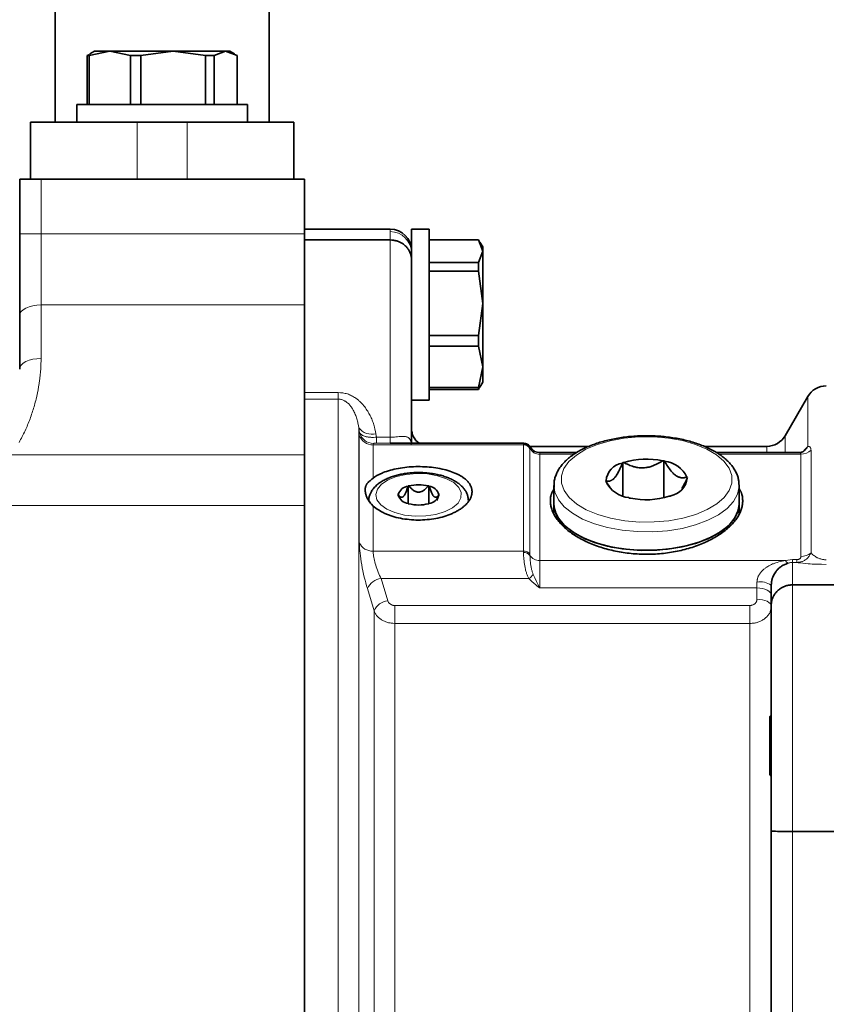
# Model space of a CAD drawing. Units: millimetres. Extents: x 0 to 210, y 0 to 297.
# Drawn here: x 94 to 99, y 86 to 92 of the extents above; entities that cross this region are included whole.
import ezdxf

# ---------------------------------------------------------------- set-up
doc = ezdxf.new("R2010")
doc.units = ezdxf.units.MM
doc.header["$LTSCALE"] = 5
doc.linetypes.add('AUSGEZOGEN', pattern=[0])
doc.layers.add('Zeichnungsrahmen', color=9, linetype='Continuous', true_color=0xc0c0c0)

# ---------------------------------------------------------------- blocks, each defined once
blk = doc.blocks.new('TRE60-3PL24_M2_100_GUP_SAL_001_nNn050')
at = {"layer": 'Zeichnungsrahmen', "color": 56, "linetype": 'AUSGEZOGEN', "lineweight": 35, "true_color": 0x808000}
for p, q in [((94.64634, 90.97878), (94.64634, 92.34928)), ((95.84634, 92.34928), (95.84634, 90.97878)), ((94.82607, 91.35453), (94.84089, 91.3601)), ((94.83623, 91.35453), (94.82607, 91.35453)), ((94.82607, 91.07878), (94.82607, 91.35453)), ((94.95276, 91.37878), (94.83623, 91.35453)), ((94.83623, 91.07878), (94.83623, 91.35453)), ((94.86634, 91.37878), (94.84042, 91.36381)), ((94.86634, 91.37878), (95.62634, 91.37878)), ((95.06929, 91.35453), (94.95276, 91.37878)), ((95.12744, 91.35453), (95.06929, 91.35453)), ((95.06929, 91.35453), (95.06929, 91.07878)), ((95.3085, 91.37878), (95.12744, 91.35453)), ((95.12744, 91.07878), (95.12744, 91.35453)), ((95.48956, 91.35453), (95.3085, 91.37878)), ((95.48956, 91.07878), (95.48956, 91.35453)), ((95.53754, 91.35453), (95.48956, 91.35453)), ((95.60208, 91.37878), (95.53754, 91.35453)), ((95.53754, 91.07878), (95.53754, 91.35453)), ((95.66661, 91.35453), (95.60208, 91.37878)), ((95.65226, 91.36381), (95.62634, 91.37878)), ((95.66661, 91.07878), (95.66661, 91.35453)), ((94.76634, 91.07878), (94.76634, 90.97878)), ((95.72634, 91.07878), (94.76634, 91.07878)), ((95.72634, 90.97878), (95.72634, 91.07878)), ((94.50634, 90.65878), (94.50634, 90.97878)), ((94.50634, 90.97878), (95.98634, 90.97878)), ((95.98634, 90.97878), (95.98634, 90.65878)), ((96.04634, 90.65878), (94.44634, 90.65878)), ((94.44634, 89.59236), (94.44634, 90.65878)), ((96.04634, 80.45878), (96.04634, 90.65878)), ((96.52634, 90.37878), (96.04634, 90.37878)), ((96.74634, 90.37878), (96.64634, 90.37878)), ((96.64634, 89.17613), (96.64634, 90.37878)), ((96.74634, 89.41878), (96.74634, 90.37878)), ((96.52634, 90.31828), (96.04634, 90.31828)), ((96.74634, 90.31898), (97.02209, 90.31898)), ((97.04634, 90.25475), (97.02209, 90.31898)), ((97.04634, 90.27878), (97.0305, 90.30621)), ((97.02209, 90.19051), (97.04634, 90.25475)), ((97.04634, 89.51878), (97.04634, 90.27878)), ((96.74634, 90.19051), (97.02209, 90.19051)), ((97.02209, 90.1426), (97.02209, 90.19051)), ((96.74634, 90.1426), (97.02209, 90.1426)), ((97.04634, 89.96159), (97.02209, 90.1426)), ((97.02209, 89.78058), (97.04634, 89.96159)), ((96.74634, 89.78058), (97.02209, 89.78058)), ((97.02209, 89.7224), (97.02209, 89.78058)), ((96.74634, 89.7224), (97.02209, 89.7224)), ((97.04634, 89.60562), (97.02209, 89.7224)), ((97.02209, 89.48884), (97.04634, 89.60562)), ((97.0305, 89.49134), (97.04634, 89.51878)), ((96.74634, 89.48884), (97.02209, 89.48884)), ((96.74634, 89.47858), (97.02209, 89.47858)), ((97.02755, 89.49304), (97.02209, 89.47858)), ((97.02209, 89.47858), (97.02209, 89.48884)), ((96.64634, 89.41878), (96.74634, 89.41878)), ((98.8717, 89.43878), (98.74468, 89.21878)), ((96.55676, 89.17613), (96.52634, 89.17612)), ((97.27675, 89.17613), (96.55676, 89.17613)), ((97.64367, 89.15878), (97.31043, 89.15878)), ((98.64076, 89.15878), (98.29076, 89.15878)), ((98.85147, 89.13319), (98.85168, 89.13338)), ((97.57417, 89.12369), (97.36634, 89.12369)), ((98.05738, 89.07773), (98.06335, 89.078)), ((98.06681, 89.07555), (98.06335, 89.078)), ((98.06335, 88.87005), (98.06335, 89.078)), ((98.81946, 89.12369), (98.35867, 89.12369)), ((97.83083, 89.06489), (97.83335, 89.06761)), ((97.83335, 89.06761), (97.83932, 89.06788)), ((97.83335, 88.88061), (97.83335, 89.06761)), ((97.73634, 88.96283), (97.73886, 88.96555)), ((97.73634, 88.96283), (97.73979, 88.96037)), ((97.76002, 88.92965), (97.73979, 88.96037)), ((98.19634, 88.9836), (98.19289, 88.98605)), ((98.19382, 88.98088), (98.19634, 88.9836)), ((96.62711, 88.93531), (96.62861, 88.93661)), ((96.62861, 88.93661), (96.6316, 88.93661)), ((96.62861, 88.83661), (96.62861, 88.93661)), ((96.74108, 88.93661), (96.74408, 88.93661)), ((96.74557, 88.93531), (96.74408, 88.93661)), ((96.74408, 88.83661), (96.74408, 88.93661)), ((97.44634, 88.93857), (97.44634, 88.78269)), ((97.44666, 88.92942), (97.44634, 88.93857)), ((98.48634, 88.93857), (98.48634, 88.78269)), ((96.57087, 88.88661), (96.57237, 88.88791)), ((96.57087, 88.88661), (96.57237, 88.88531)), ((96.5781, 88.86959), (96.57237, 88.88531)), ((96.80031, 88.88531), (96.78951, 88.85539)), ((96.80181, 88.88661), (96.80031, 88.88791)), ((96.80031, 88.88531), (96.80181, 88.88661)), ((97.86587, 88.87088), (97.86933, 88.86842)), ((97.8753, 88.86869), (97.86933, 88.86842)), ((98.09933, 88.87881), (98.09336, 88.87854)), ((98.09933, 88.87881), (98.10185, 88.88153)), ((96.62711, 88.83791), (96.62861, 88.83661)), ((96.6316, 88.83661), (96.62861, 88.83661)), ((96.74408, 88.83661), (96.74108, 88.83661)), ((96.74408, 88.83661), (96.74557, 88.83791)), ((98.66634, 85.62259), (98.66634, 88.37878)), ((98.78634, 88.38135), (99.30634, 88.38135)), ((98.66634, 87.64997), (98.65834, 87.64197)), ((98.65834, 87.31558), (98.65834, 87.64197)), ((98.65834, 87.31558), (98.66634, 87.30758)), ((98.78634, 86.99571), (99.30634, 86.99571))]:
    blk.add_line(p, q, dxfattribs=at)
at = {"layer": 'Zeichnungsrahmen', "color": 56, "linetype": 'AUSGEZOGEN', "lineweight": 18, "true_color": 0x808000}
for p, q in [((95.10634, 90.97878), (95.10634, 90.65878)), ((95.38634, 90.65878), (95.38634, 90.97878)), ((94.56634, 89.65236), (94.56634, 90.65878)), ((94.44634, 90.35314), (96.04634, 90.35314)), ((96.52634, 89.17612), (96.52634, 90.37878)), ((94.56634, 89.95314), (96.04634, 89.95314)), ((96.04634, 89.46177), (96.23426, 89.46177)), ((96.23426, 84.06949), (96.23426, 89.46177)), ((96.23426, 89.42422), (96.04634, 89.42422)), ((98.8717, 89.15898), (98.8717, 89.43878)), ((96.35017, 89.2633), (96.35017, 84.37205)), ((96.35521, 89.23552), (96.35017, 89.2633)), ((96.35332, 89.22204), (96.35521, 89.23552)), ((96.35332, 88.61797), (96.35332, 89.22204)), ((96.44676, 89.23006), (96.45036, 89.21022)), ((96.45036, 89.21022), (96.52634, 89.21022)), ((96.45036, 89.17612), (96.45036, 89.21022)), ((98.74468, 89.21878), (98.74468, 89.12369)), ((96.43248, 89.17532), (96.4306, 89.16717)), ((96.4306, 89.16717), (96.4306, 88.97995)), ((97.27469, 89.16717), (96.4306, 89.16717)), ((96.52634, 89.17612), (96.45036, 89.17612)), ((97.27469, 89.16717), (97.27488, 89.17134)), ((97.27469, 88.57106), (97.27469, 89.16717)), ((97.27488, 89.17134), (97.27675, 89.17529)), ((97.31146, 89.14791), (97.31135, 89.14496)), ((97.31135, 89.14496), (97.31135, 88.55208)), ((98.64076, 89.12369), (98.64076, 89.15878)), ((98.84964, 89.13523), (98.8717, 89.15898)), ((98.88993, 89.13704), (98.88993, 88.56039)), ((94.39807, 89.11134), (96.04634, 89.11134)), ((97.36634, 88.36369), (97.36634, 89.12369)), ((97.55864, 89.11482), (97.36634, 89.11482)), ((98.83279, 89.11482), (98.37198, 89.11482)), ((98.83279, 88.54131), (98.83279, 89.11482)), ((96.04634, 88.82633), (94.04634, 88.82633)), ((96.4306, 88.82311), (96.4306, 88.57106)), ((97.27469, 88.57106), (96.4306, 88.57106)), ((97.27488, 88.56283), (97.27469, 88.57106)), ((97.31135, 88.55208), (97.31146, 88.54671)), ((98.74565, 88.51848), (97.36634, 88.51848)), ((98.74565, 88.51848), (98.78634, 88.52313)), ((98.78634, 85.64767), (98.78634, 88.52313)), ((98.78634, 88.52313), (98.81001, 88.52313)), ((98.81001, 88.50671), (98.81001, 88.52313)), ((98.81001, 88.50671), (98.78634, 88.50671)), ((96.47578, 88.41613), (96.51376, 88.29131)), ((97.3059, 88.41613), (96.47578, 88.41613)), ((96.43648, 88.23561), (96.39851, 88.36035)), ((98.58634, 88.36369), (97.36634, 88.36369)), ((98.58634, 88.39675), (98.58634, 88.30043)), ((96.55239, 84.97738), (96.55239, 88.26518)), ((96.55239, 88.26518), (98.54634, 88.26518)), ((98.54634, 85.60656), (98.54634, 88.26518)), ((96.43648, 84.94903), (96.43648, 88.23561)), ((98.54634, 88.16458), (96.55239, 88.16458))]:
    blk.add_line(p, q, dxfattribs=at)
at = {"layer": 'Zeichnungsrahmen', "color": 56, "linetype": 'AUSGEZOGEN', "lineweight": 35, "true_color": 0x808000}
for points in [[(96.52634, 90.31828), (96.53585, 90.31743), (96.54058, 90.31694), (96.54528, 90.31637), (96.54996, 90.31569), (96.55458, 90.31489), (96.55916, 90.31392), (96.56368, 90.31278), (96.56812, 90.31143), (96.57248, 90.30989), (96.57677, 90.30816), (96.58097, 90.30626), (96.58507, 90.30419), (96.58908, 90.30198), (96.59298, 90.29964), (96.59677, 90.29716), (96.60056, 90.29449), (96.60422, 90.2917), (96.60775, 90.28879), (96.61114, 90.28578), (96.61439, 90.28266), (96.6175, 90.27944), (96.62046, 90.27612), (96.62327, 90.27271), (96.62613, 90.26893), (96.6288, 90.26506), (96.63129, 90.26109), (96.63359, 90.25704), (96.63571, 90.25292), (96.63764, 90.24872), (96.63938, 90.24447), (96.64093, 90.24016), (96.64218, 90.23616), (96.64327, 90.23213), (96.64419, 90.22807), (96.64495, 90.22399), (96.64555, 90.21988), (96.64598, 90.21577), (96.64624, 90.21165), (96.64634, 90.20752), (96.64634, 90.20709)], [(98.48568, 88.93859), (98.48512, 88.94859), (98.48435, 88.95855), (98.48382, 88.96352), (98.48317, 88.96847), (98.48236, 88.97339), (98.48138, 88.9783), (98.48003, 88.98377), (98.47844, 88.9892), (98.47662, 88.9946), (98.47458, 88.99995), (98.47234, 89.00526), (98.46991, 89.01051), (98.4673, 89.01572), (98.46454, 89.02088), (98.46156, 89.02609), (98.45842, 89.03125), (98.45513, 89.03634), (98.45169, 89.04138), (98.44809, 89.04636), (98.44434, 89.05127), (98.44043, 89.05613), (98.43636, 89.06092), (98.43197, 89.06584), (98.4274, 89.07069), (98.42267, 89.07547), (98.41778, 89.08019), (98.41274, 89.08483), (98.40754, 89.0894), (98.40219, 89.09391), (98.39669, 89.09834), (98.39086, 89.10284), (98.38488, 89.10727), (98.37875, 89.11162), (98.37246, 89.11589), (98.36604, 89.12009), (98.35946, 89.12421), (98.35275, 89.12825), (98.34589, 89.13221), (98.33881, 89.13614), (98.33158, 89.13999), (98.32422, 89.14376), (98.31673, 89.14745), (98.3091, 89.15105), (98.30134, 89.15456), (98.29346, 89.15799), (98.28545, 89.16134), (98.27733, 89.16459), (98.2691, 89.16776), (98.26075, 89.17083), (98.25229, 89.17382), (98.24372, 89.17672), (98.23504, 89.17952), (98.22626, 89.18224), (98.21738, 89.18486), (98.20845, 89.18738), (98.19942, 89.18981), (98.1903, 89.19214), (98.18109, 89.19438), (98.17181, 89.19652), (98.16244, 89.19857), (98.153, 89.20052), (98.14349, 89.20237), (98.13394, 89.20412), (98.12433, 89.20577), (98.11465, 89.20733), (98.10493, 89.20878), (98.09514, 89.21014), (98.08531, 89.21139), (98.07544, 89.21255), (98.06552, 89.21361), (98.05558, 89.21456), (98.04561, 89.21541), (98.03561, 89.21616), (98.02558, 89.21681), (98.01553, 89.21736), (98.00547, 89.2178), (97.99538, 89.21815), (97.98529, 89.21839), (97.97519, 89.21853), (97.9651, 89.21857), (97.955, 89.21851), (97.94491, 89.21834), (97.93482, 89.21807), (97.92475, 89.2177), (97.91469, 89.21723), (97.90466, 89.21666), (97.89464, 89.21599), (97.88464, 89.21521), (97.87468, 89.21434), (97.86476, 89.21336), (97.85487, 89.21228), (97.84503, 89.2111), (97.83523, 89.20983), (97.82549, 89.20845), (97.81578, 89.20698), (97.80612, 89.2054), (97.79653, 89.20373), (97.78701, 89.20196), (97.77755, 89.20009), (97.76816, 89.19812), (97.75885, 89.19606), (97.74962, 89.19391), (97.74044, 89.19165), (97.73135, 89.1893), (97.72234, 89.18686), (97.71343, 89.18432), (97.70462, 89.18169), (97.6959, 89.17897), (97.68729, 89.17616), (97.67878, 89.17326), (97.67034, 89.17025), (97.66201, 89.16716), (97.65379, 89.16398), (97.6457, 89.16071), (97.63772, 89.15735), (97.62987, 89.15391), (97.62215, 89.15038), (97.61455, 89.14677), (97.60704, 89.14305), (97.59967, 89.13924), (97.59243, 89.13536), (97.58533, 89.13139), (97.57838, 89.12733), (97.57158, 89.1232), (97.56492, 89.11899), (97.55842, 89.11469), (97.55203, 89.11029), (97.54579, 89.1058), (97.53972, 89.10124), (97.53381, 89.0966), (97.52806, 89.09187), (97.52248, 89.08707), (97.51707, 89.08219), (97.51182, 89.07723), (97.50676, 89.0722), (97.50187, 89.06709), (97.49716, 89.06191), (97.49263, 89.05665), (97.4883, 89.05132), (97.48417, 89.04591), (97.48024, 89.04042), (97.47651, 89.03487), (97.47342, 89.02993), (97.47048, 89.02494), (97.4677, 89.01989), (97.46508, 89.0148), (97.4626, 89.00965), (97.46027, 89.00445), (97.45809, 88.99921), (97.45604, 88.99391), (97.45401, 88.98822), (97.45216, 88.98249), (97.45053, 88.97671), (97.44914, 88.9709), (97.44802, 88.96507), (97.4472, 88.95922), (97.44692, 88.95629), (97.44672, 88.95335), (97.44661, 88.95042), (97.44659, 88.94748), (97.44677, 88.94246), (97.44717, 88.93745), (97.44831, 88.92741)], [(97.3161, 89.15061), (97.31438, 89.15343), (97.31247, 89.15635), (97.31122, 89.15808), (97.30982, 89.15987), (97.30822, 89.1617), (97.30641, 89.16357), (97.30459, 89.16525), (97.30258, 89.16692), (97.30041, 89.16855), (97.29808, 89.1701), (97.29519, 89.17177), (97.29214, 89.17322), (97.29057, 89.17383), (97.28896, 89.17436), (97.28732, 89.17479), (97.28566, 89.17512), (97.28347, 89.17538), (97.28125, 89.17549), (97.27676, 89.17548)], [(97.31609, 89.15061), (97.31516, 89.15233), (97.31451, 89.15339), (97.31397, 89.1541), (97.31352, 89.15449), (97.31315, 89.15459), (97.31285, 89.15442), (97.3126, 89.15403), (97.3122, 89.15264), (97.31146, 89.14791)], [(98.85085, 89.13308), (98.84923, 89.13164), (98.8482, 89.1309), (98.84696, 89.1301), (98.8455, 89.12927), (98.84385, 89.12845), (98.84202, 89.12765), (98.84002, 89.1269), (98.83786, 89.12623), (98.83556, 89.12567), (98.8318, 89.12504), (98.8278, 89.12463), (98.81943, 89.12419)], [(98.05738, 89.07773), (98.04167, 89.06874), (98.03375, 89.06438), (98.02576, 89.06018), (98.01766, 89.05621), (98.01356, 89.05432), (98.00943, 89.05251), (98.00526, 89.05078), (98.00105, 89.04914), (97.99679, 89.0476), (97.99249, 89.04616), (97.9865, 89.04436), (97.98044, 89.04278), (97.97431, 89.04141), (97.96812, 89.04027), (97.96189, 89.03935), (97.95563, 89.03867), (97.94936, 89.03822), (97.94308, 89.03801), (97.93682, 89.03805), (97.93057, 89.03833), (97.92437, 89.03885), (97.9182, 89.03959), (97.9121, 89.04055), (97.90606, 89.04173), (97.9001, 89.04311), (97.89423, 89.04469), (97.88703, 89.04694), (97.87996, 89.04944), (97.87301, 89.05217), (97.86616, 89.05509), (97.85938, 89.05815), (97.85266, 89.06134), (97.83932, 89.06788)], [(98.06681, 89.07555), (98.07589, 89.06082), (98.08047, 89.05356), (98.08509, 89.04645), (98.08978, 89.03952), (98.09453, 89.03281), (98.09938, 89.02638), (98.10433, 89.02027), (98.10779, 89.01629), (98.1113, 89.01249), (98.11484, 89.00889), (98.11842, 89.00548), (98.12202, 89.00229), (98.12564, 88.99932), (98.12927, 88.99658), (98.1329, 88.99408), (98.13652, 88.99183), (98.14013, 88.98983), (98.14372, 88.98808), (98.14728, 88.98657), (98.15081, 88.9853), (98.1543, 88.98427), (98.15775, 88.98348), (98.16115, 88.98291), (98.16324, 88.98268), (98.16531, 88.98253), (98.16939, 88.98245), (98.17341, 88.98264), (98.17738, 88.98305), (98.18129, 88.98365), (98.18518, 88.98437), (98.19289, 88.98605)], [(96.4306, 88.82311), (96.44603, 88.81229), (96.45389, 88.80696), (96.46192, 88.80172), (96.47019, 88.7966), (96.47874, 88.79164), (96.48315, 88.78923), (96.48765, 88.78687), (96.49225, 88.78456), (96.49696, 88.78231), (96.50178, 88.78013), (96.50671, 88.778), (96.51175, 88.77594), (96.51689, 88.77394), (96.52213, 88.77201), (96.52746, 88.77014), (96.53287, 88.76833), (96.53837, 88.76659), (96.54394, 88.76492), (96.54959, 88.76331), (96.56108, 88.76028), (96.57279, 88.75752), (96.5847, 88.75502), (96.59675, 88.7528), (96.60893, 88.75085), (96.62123, 88.74918), (96.63363, 88.74779), (96.64611, 88.74669), (96.65866, 88.74588), (96.67125, 88.74536), (96.68387, 88.74515), (96.69648, 88.74524), (96.70908, 88.74562), (96.72165, 88.74631), (96.73416, 88.74729), (96.74658, 88.74856), (96.7589, 88.75011), (96.7711, 88.75196), (96.78314, 88.75408), (96.795, 88.75648), (96.80667, 88.75916), (96.81812, 88.76209), (96.82934, 88.76528), (96.8403, 88.76873), (96.851, 88.77241), (96.85623, 88.77434), (96.8614, 88.77632), (96.86648, 88.77837), (96.87149, 88.78047), (96.87642, 88.78262), (96.88127, 88.78483), (96.88603, 88.7871), (96.8907, 88.78941), (96.89528, 88.79177), (96.89977, 88.79419), (96.90416, 88.79664), (96.90846, 88.79915), (96.91266, 88.80169), (96.91676, 88.80428), (96.92076, 88.80691), (96.92466, 88.80958), (96.92844, 88.81229), (96.93213, 88.81504), (96.9357, 88.81782), (96.93916, 88.82063), (96.94251, 88.82348), (96.94574, 88.82637), (96.94886, 88.82928), (96.95187, 88.83222), (96.95475, 88.83519), (96.95752, 88.83818), (96.96016, 88.8412), (96.96269, 88.84423), (96.96509, 88.84729), (96.96737, 88.85037), (96.96952, 88.85347), (96.97155, 88.85658), (96.97345, 88.8597), (96.97522, 88.86284), (96.97687, 88.86599), (96.97838, 88.86915), (96.97976, 88.87231), (96.98101, 88.87548), (96.98213, 88.87866), (96.98312, 88.88184), (96.98397, 88.88502), (96.9847, 88.8882), (96.98529, 88.89138), (96.98575, 88.89456), (96.98608, 88.89774), (96.98627, 88.90091), (96.98633, 88.90408), (96.98626, 88.90723), (96.98606, 88.91038), (96.98572, 88.91352), (96.98525, 88.91664), (96.98464, 88.91976), (96.98391, 88.92285), (96.98304, 88.92592), (96.98204, 88.92898), (96.98091, 88.93202), (96.97964, 88.93504), (96.97825, 88.93804), (96.97673, 88.94101), (96.97508, 88.94397), (96.97331, 88.9469), (96.97141, 88.9498), (96.96938, 88.95267), (96.96723, 88.95552), (96.96495, 88.95834), (96.96255, 88.96113), (96.96003, 88.96389), (96.95739, 88.96661), (96.95462, 88.9693), (96.95173, 88.97196), (96.94873, 88.97458), (96.94561, 88.97717), (96.94237, 88.97972), (96.93902, 88.98223), (96.93556, 88.9847), (96.93199, 88.98713), (96.92832, 88.98952), (96.92453, 88.99187), (96.92064, 88.99418), (96.91665, 88.99644), (96.91255, 88.99866), (96.90836, 89.00084), (96.90407, 89.00297), (96.89967, 89.00505), (96.89518, 89.00709), (96.89059, 89.00908), (96.88114, 89.01292), (96.87135, 89.01656), (96.86122, 89.02), (96.85079, 89.02324), (96.84007, 89.02626), (96.82907, 89.02907), (96.81782, 89.03166), (96.80633, 89.03403), (96.79462, 89.03617), (96.78273, 89.0381), (96.77066, 89.03979), (96.75843, 89.04125), (96.74609, 89.04248), (96.73363, 89.04348), (96.72109, 89.04425), (96.7085, 89.04478), (96.69588, 89.04508), (96.68324, 89.04514), (96.67061, 89.04496), (96.65801, 89.04455), (96.64546, 89.04391), (96.63299, 89.04303), (96.62061, 89.04192), (96.60838, 89.04058), (96.59628, 89.039), (96.58434, 89.0372), (96.57258, 89.03518), (96.56101, 89.03293), (96.54965, 89.03047), (96.53852, 89.02779), (96.52764, 89.0249), (96.51701, 89.02179), (96.50667, 89.01848), (96.49665, 89.01497), (96.48698, 89.01125), (96.48229, 89.00931), (96.47769, 89.00733), (96.4732, 89.00529), (96.46881, 89.00321), (96.46453, 89.00108), (96.46037, 88.9989), (96.45632, 88.99667), (96.45239, 88.99439), (96.4467, 88.99087), (96.44122, 88.98728), (96.4306, 88.97995)], [(97.83083, 89.06489), (97.82692, 89.0554), (97.82296, 89.04601), (97.82003, 89.03936), (97.81705, 89.03284), (97.81401, 89.02647), (97.81092, 89.02029), (97.80777, 89.01431), (97.80458, 89.00857), (97.80134, 89.00308), (97.79805, 88.99789), (97.79548, 88.99408), (97.79289, 88.99047), (97.79029, 88.98706), (97.78768, 88.98386), (97.78506, 88.98088), (97.78244, 88.97814), (97.77982, 88.97563), (97.77722, 88.97336), (97.7754, 88.97192), (97.77358, 88.9706), (97.77177, 88.9694), (97.76998, 88.96832), (97.76819, 88.96735), (97.76642, 88.96649), (97.76465, 88.96574), (97.76291, 88.9651), (97.76117, 88.96456), (97.75945, 88.96412), (97.75775, 88.96378), (97.75606, 88.96353), (97.75439, 88.96337), (97.75273, 88.9633), (97.7511, 88.96331), (97.74948, 88.96341), (97.74677, 88.96374), (97.74411, 88.96425), (97.73886, 88.96555)], [(96.4306, 88.82311), (96.42146, 88.83399), (96.41702, 88.83947), (96.41273, 88.84497), (96.40864, 88.85053), (96.40481, 88.85615), (96.40301, 88.85899), (96.40128, 88.86185), (96.39965, 88.86472), (96.39811, 88.86763), (96.39646, 88.87099), (96.39495, 88.87437), (96.39357, 88.87777), (96.39231, 88.88118), (96.39118, 88.88459), (96.39018, 88.88799), (96.38929, 88.89138), (96.38853, 88.89474), (96.38788, 88.89807), (96.38735, 88.90136), (96.38693, 88.9046), (96.38662, 88.90778), (96.38643, 88.9109), (96.38633, 88.91394), (96.38635, 88.91691), (96.38647, 88.91978), (96.38668, 88.92247), (96.38699, 88.92507), (96.38739, 88.92759), (96.38789, 88.93004), (96.3885, 88.93242), (96.38921, 88.93474), (96.39002, 88.937), (96.39094, 88.93921), (96.39197, 88.94138), (96.3931, 88.94351), (96.39435, 88.9456), (96.39571, 88.94767), (96.39719, 88.94972), (96.39878, 88.95175), (96.40049, 88.95377), (96.40232, 88.95579), (96.40526, 88.9588), (96.40844, 88.96182), (96.41183, 88.96483), (96.41538, 88.96785), (96.42285, 88.9739), (96.4306, 88.97995)], [(96.96502, 88.85623), (96.96454, 88.86292), (96.96391, 88.86958), (96.96349, 88.87289), (96.96297, 88.87617), (96.96234, 88.87943), (96.96157, 88.88266), (96.96033, 88.88685), (96.95883, 88.89098), (96.95711, 88.89505), (96.95518, 88.89905), (96.95306, 88.90299), (96.95077, 88.90686), (96.94832, 88.91066), (96.94575, 88.91439), (96.94294, 88.91819), (96.94002, 88.92192), (96.93697, 88.92557), (96.93379, 88.92914), (96.93049, 88.93264), (96.92707, 88.93606), (96.92352, 88.9394), (96.91984, 88.94267), (96.91572, 88.94611), (96.91147, 88.94947), (96.90707, 88.95274), (96.90253, 88.95592), (96.89786, 88.95902), (96.89306, 88.96203), (96.88814, 88.96496), (96.88309, 88.9678), (96.87766, 88.9707), (96.87211, 88.9735), (96.86644, 88.97621), (96.86064, 88.97882), (96.85472, 88.98134), (96.84869, 88.98377), (96.84255, 88.9861), (96.8363, 88.98834), (96.82993, 88.99048), (96.82346, 88.99253), (96.81689, 88.99448), (96.81022, 88.99633), (96.80347, 88.99808), (96.79663, 88.99973), (96.78972, 89.00128), (96.78273, 89.00273), (96.77573, 89.00406), (96.76866, 89.00529), (96.76153, 89.00642), (96.75435, 89.00745), (96.74713, 89.00837), (96.73986, 89.00919), (96.73255, 89.0099), (96.7252, 89.01051), (96.71787, 89.01101), (96.71051, 89.01141), (96.70313, 89.0117), (96.69574, 89.01188), (96.68834, 89.01196), (96.68095, 89.01194), (96.67355, 89.01181), (96.66617, 89.01158), (96.65879, 89.01124), (96.65144, 89.01079), (96.64411, 89.01024), (96.63681, 89.00959), (96.62955, 89.00883), (96.62233, 89.00797), (96.61515, 89.00701), (96.60802, 89.00594), (96.60092, 89.00477), (96.59388, 89.00349), (96.5869, 89.00211), (96.57999, 89.00063), (96.57316, 88.99905), (96.56641, 88.99737), (96.55974, 88.99559), (96.55317, 88.99372), (96.54662, 88.99172), (96.54017, 88.98962), (96.53382, 88.98743), (96.52758, 88.98514), (96.52144, 88.98275), (96.51542, 88.98027), (96.50951, 88.97769), (96.50372, 88.97503), (96.49795, 88.97222), (96.49231, 88.96931), (96.48681, 88.9663), (96.48145, 88.9632), (96.47625, 88.95999), (96.4712, 88.95668), (96.46631, 88.95326), (96.4616, 88.94974), (96.45691, 88.946), (96.45231, 88.94221)], [(98.19382, 88.98088), (98.18993, 88.97132), (98.18595, 88.962), (98.18349, 88.9566), (98.18097, 88.95135), (98.17841, 88.94623), (98.17581, 88.94123), (98.17052, 88.93145), (98.16518, 88.92185)], [(96.45231, 88.94221), (96.44349, 88.9338), (96.43925, 88.9295), (96.43522, 88.92509), (96.43222, 88.92151), (96.42938, 88.91783), (96.4267, 88.91407), (96.42418, 88.91023), (96.42179, 88.9063), (96.41954, 88.9023), (96.41743, 88.89823), (96.41543, 88.89408), (96.41366, 88.8901), (96.41202, 88.88607), (96.41054, 88.88199), (96.40927, 88.87787), (96.40822, 88.87372), (96.40743, 88.86954), (96.40693, 88.86533), (96.4068, 88.86322), (96.40676, 88.86111), (96.40686, 88.85769), (96.40714, 88.85426), (96.40799, 88.84739)], [(96.62711, 88.93531), (96.62415, 88.92624), (96.6211, 88.91725), (96.61785, 88.90845), (96.61613, 88.90414), (96.61432, 88.8999), (96.6125, 88.89594), (96.61059, 88.89212), (96.6086, 88.88848), (96.60651, 88.88509), (96.60506, 88.88298), (96.60358, 88.88103), (96.60207, 88.87926), (96.60055, 88.8777), (96.59902, 88.87638), (96.5975, 88.87528), (96.59599, 88.87442), (96.5945, 88.87379), (96.59358, 88.8735), (96.59266, 88.8733), (96.59089, 88.87315), (96.58917, 88.87329), (96.58752, 88.87367), (96.58642, 88.87405), (96.58536, 88.87452), (96.58432, 88.87508), (96.58331, 88.87572), (96.58136, 88.8772), (96.57951, 88.87893), (96.57764, 88.88098), (96.57584, 88.8832), (96.57237, 88.88791)], [(96.74108, 88.93661), (96.73429, 88.92916), (96.73082, 88.92551), (96.72724, 88.92198), (96.72353, 88.91857), (96.71965, 88.91534), (96.71557, 88.91232), (96.71344, 88.91089), (96.71125, 88.90953), (96.70812, 88.90777), (96.70485, 88.90617), (96.70147, 88.90478), (96.69797, 88.90364), (96.69499, 88.9029), (96.69196, 88.90237), (96.68889, 88.90205), (96.6858, 88.90197), (96.68272, 88.90213), (96.67966, 88.90253), (96.67664, 88.90314), (96.67368, 88.90394), (96.67163, 88.90463), (96.66961, 88.9054), (96.66764, 88.90625), (96.66571, 88.90717), (96.66198, 88.9092), (96.65841, 88.91144), (96.65459, 88.91415), (96.65096, 88.91704), (96.64749, 88.92008), (96.64415, 88.92323), (96.64092, 88.92649), (96.63777, 88.92982), (96.6316, 88.93661)], [(96.74557, 88.93531), (96.74897, 88.92492), (96.75249, 88.91469), (96.75435, 88.90968), (96.75629, 88.90477), (96.75833, 88.89997), (96.76049, 88.89532), (96.76206, 88.8922), (96.76369, 88.88919), (96.76538, 88.88633), (96.76713, 88.88367), (96.76862, 88.88164), (96.77013, 88.8798), (96.77167, 88.87816), (96.77321, 88.87674), (96.77475, 88.87557), (96.77629, 88.87463), (96.77779, 88.87393), (96.77927, 88.87346), (96.7803, 88.87326), (96.78131, 88.87315), (96.78229, 88.87315), (96.78326, 88.87323), (96.78513, 88.87365), (96.78691, 88.87434), (96.78882, 88.87541), (96.79063, 88.87672), (96.79237, 88.87825), (96.79404, 88.87997), (96.79565, 88.88182), (96.79723, 88.88379), (96.80031, 88.88791)], [(98.48634, 88.92007), (98.48968, 88.91537), (98.4928, 88.91063), (98.49431, 88.90805), (98.4957, 88.90544), (98.49697, 88.90281), (98.49813, 88.90016), (98.49919, 88.89748), (98.50015, 88.89478), (98.50101, 88.89206), (98.50179, 88.88933), (98.5031, 88.88381), (98.50411, 88.87824), (98.50488, 88.87262), (98.50544, 88.86699), (98.50583, 88.86133), (98.50604, 88.85566), (98.50606, 88.84998), (98.50589, 88.84428), (98.5055, 88.83857), (98.50489, 88.83284), (98.50404, 88.82709), (98.50293, 88.82133), (98.50158, 88.81558), (98.49997, 88.80982), (98.49812, 88.80405), (98.49602, 88.79828), (98.49368, 88.7925), (98.49111, 88.78673), (98.48831, 88.78096), (98.48528, 88.7752), (98.48204, 88.76945), (98.47858, 88.76372), (98.47491, 88.758), (98.47101, 88.75231), (98.4669, 88.74665), (98.46256, 88.74101), (98.45801, 88.7354), (98.45324, 88.72982), (98.44824, 88.72426), (98.44302, 88.71875), (98.43759, 88.71327), (98.43195, 88.70784), (98.42611, 88.70246), (98.42007, 88.69712), (98.41383, 88.69185), (98.40739, 88.68662), (98.40077, 88.68146), (98.39396, 88.67636), (98.38696, 88.67132), (98.37978, 88.66636), (98.37242, 88.66146), (98.36488, 88.65664), (98.35717, 88.6519), (98.34928, 88.64724), (98.34116, 88.64264), (98.33288, 88.63812), (98.32443, 88.6337), (98.31582, 88.62937), (98.30705, 88.62513), (98.29813, 88.62099), (98.28907, 88.61695), (98.27986, 88.61302), (98.27052, 88.60918), (98.26104, 88.60546), (98.25143, 88.60184), (98.2417, 88.59833), (98.23184, 88.59495), (98.22187, 88.59168), (98.21177, 88.58853), (98.20157, 88.5855), (98.19126, 88.5826), (98.18084, 88.57983), (98.17032, 88.57719), (98.15971, 88.57468), (98.14902, 88.5723), (98.13824, 88.57005), (98.12738, 88.56794), (98.11646, 88.56596), (98.10546, 88.56411), (98.09441, 88.5624), (98.08329, 88.56083), (98.07213, 88.5594), (98.06092, 88.55811), (98.04966, 88.55696), (98.03837, 88.55596), (98.02704, 88.55511), (98.01577, 88.55441), (98.00446, 88.55386), (97.99315, 88.55345), (97.98181, 88.55319), (97.97048, 88.55307), (97.95913, 88.55309), (97.9478, 88.55326), (97.93647, 88.55357), (97.92515, 88.55402), (97.91385, 88.55462), (97.90258, 88.55535), (97.89133, 88.55623), (97.88012, 88.55725), (97.86894, 88.55841), (97.85782, 88.55971), (97.84674, 88.56116), (97.83575, 88.56274), (97.82482, 88.56447), (97.81395, 88.56633), (97.80315, 88.56832), (97.79242, 88.57045), (97.78177, 88.57271), (97.7712, 88.5751), (97.76071, 88.57762), (97.75032, 88.58026), (97.74001, 88.58302), (97.72981, 88.58591), (97.71971, 88.58891), (97.70971, 88.59204), (97.69984, 88.59528), (97.69008, 88.59864), (97.68044, 88.60211), (97.67088, 88.60572), (97.66146, 88.60943), (97.65217, 88.61326), (97.64302, 88.61719), (97.63402, 88.62123), (97.62516, 88.62536), (97.61645, 88.62959), (97.60789, 88.63391), (97.59948, 88.63833), (97.59124, 88.64283), (97.58316, 88.64741), (97.57525, 88.65208), (97.56751, 88.65683), (97.55995, 88.66166), (97.55257, 88.66656), (97.54537, 88.67154), (97.53832, 88.67662), (97.53147, 88.68176), (97.52481, 88.68697), (97.51836, 88.69224), (97.5121, 88.69756), (97.50604, 88.70295), (97.50018, 88.70838), (97.49453, 88.71386), (97.48909, 88.71939), (97.48385, 88.72495), (97.47883, 88.73056), (97.47403, 88.7362), (97.46944, 88.74187), (97.46508, 88.74758), (97.46094, 88.75331), (97.45702, 88.75907), (97.45335, 88.76483), (97.44991, 88.77061), (97.44669, 88.7764), (97.44371, 88.7822), (97.44097, 88.78801), (97.43847, 88.79383), (97.4362, 88.79965), (97.43418, 88.80546), (97.4324, 88.81127), (97.43085, 88.81707), (97.42955, 88.82286), (97.42847, 88.82865), (97.42761, 88.83442), (97.42697, 88.84018), (97.42655, 88.84592), (97.42634, 88.85165), (97.42634, 88.85732), (97.42656, 88.86297), (97.42703, 88.86858), (97.42777, 88.87416), (97.4288, 88.87968), (97.42943, 88.88243), (97.43014, 88.88516), (97.43094, 88.88787), (97.43182, 88.89057), (97.4328, 88.89325), (97.43386, 88.89591), (97.43516, 88.89886), (97.43656, 88.90179), (97.43963, 88.90759), (97.44292, 88.91335), (97.44634, 88.91909)], [(97.7479, 88.5987), (97.6732, 88.6199), (97.60651, 88.64695), (97.54963, 88.67912), (97.50411, 88.71554), (97.47121, 88.7552), (97.45181, 88.79703), (97.44634, 88.83465)], [(97.51601, 88.70465), (97.56494, 88.66936), (97.62483, 88.63858), (97.69403, 88.61315), (97.77066, 88.59376), (97.85263, 88.58094), (97.93769, 88.57504), (98.02354, 88.57623), (98.10783, 88.58446), (98.18826, 88.59951), (98.26264, 88.62099), (98.32893, 88.64828), (98.38534, 88.68067), (98.43031, 88.71725), (98.46263, 88.75703), (98.48141, 88.79894), (98.48634, 88.83465)], [(98.48634, 88.83465), (98.48623, 88.8294), (98.47742, 88.78669), (98.45466, 88.74528), (98.41858, 88.70631), (98.37017, 88.67085), (98.31074, 88.63985), (98.24191, 88.61416), (98.16557, 88.59449), (98.0838, 88.58137), (97.99882, 88.57516), (97.91295, 88.57602), (97.82855, 88.58394), (97.7479, 88.5987)], [(98.76192, 88.50364), (98.75225, 88.49985), (98.74747, 88.49789), (98.74274, 88.49587), (98.73808, 88.49374), (98.73352, 88.4915), (98.72908, 88.48911), (98.72477, 88.48655), (98.72204, 88.48478), (98.71937, 88.48293), (98.71676, 88.48099), (98.71421, 88.47898), (98.71173, 88.47688), (98.7093, 88.4747), (98.70692, 88.47244), (98.7046, 88.4701), (98.70233, 88.46768), (98.70011, 88.46518), (98.69794, 88.4626), (98.69582, 88.45994), (98.69374, 88.4572), (98.69171, 88.45438), (98.68777, 88.44851), (98.6846, 88.44332), (98.68156, 88.43789), (98.67869, 88.4322), (98.67602, 88.42623), (98.67476, 88.42311), (98.67357, 88.41992), (98.67245, 88.41668), (98.67141, 88.41338), (98.67047, 88.41005), (98.66962, 88.40668), (98.66888, 88.4033), (98.66826, 88.3999), (98.66752, 88.39463), (98.667, 88.38935), (98.66634, 88.37878)], [(98.66634, 88.26631), (98.66634, 88.26677), (98.66644, 88.27102), (98.6667, 88.27527), (98.66713, 88.27952), (98.66773, 88.28375), (98.66849, 88.28797), (98.66941, 88.29217), (98.6705, 88.29633), (98.67175, 88.30046), (98.6733, 88.30492), (98.67504, 88.30931), (98.67697, 88.31365), (98.67909, 88.31791), (98.68139, 88.3221), (98.68388, 88.3262), (98.68656, 88.33021), (98.68941, 88.33412), (98.69222, 88.33766), (98.69518, 88.34109), (98.69829, 88.34443), (98.70154, 88.34766), (98.70493, 88.35078), (98.70846, 88.35379), (98.71212, 88.35668), (98.71592, 88.35945), (98.7197, 88.36201), (98.7236, 88.36445), (98.72761, 88.36674), (98.73171, 88.36888), (98.73591, 88.37085), (98.7402, 88.37264), (98.74456, 88.37424), (98.74901, 88.37564), (98.75352, 88.37683), (98.7581, 88.37783), (98.76273, 88.37866), (98.7674, 88.37936), (98.7721, 88.37995), (98.77683, 88.38047), (98.78634, 88.38135)], [(98.66634, 86.99955), (98.66634, 86.99954), (98.66644, 86.99941), (98.6667, 86.99927), (98.66773, 86.99901), (98.66941, 86.99874), (98.67175, 86.99848), (98.67909, 86.99791), (98.68941, 86.99736), (98.70154, 86.9969), (98.71592, 86.99649), (98.73171, 86.99616), (98.74901, 86.99591), (98.78634, 86.99571)]]:
    blk.add_lwpolyline(points, dxfattribs=at)
at = {"layer": 'Zeichnungsrahmen', "color": 56, "linetype": 'AUSGEZOGEN', "lineweight": 18, "true_color": 0x808000}
for points in [[(94.56634, 89.95314), (94.54293, 89.95198), (94.52042, 89.94857), (94.49967, 89.94302), (94.48149, 89.93556), (94.46656, 89.92647), (94.45547, 89.9161), (94.44865, 89.90484), (94.44634, 89.89314)], [(94.56634, 89.65236), (94.5663, 89.64344), (94.56617, 89.63453), (94.56595, 89.62563), (94.56565, 89.61675), (94.56527, 89.60788), (94.5648, 89.59902), (94.56425, 89.59017), (94.56362, 89.58134), (94.5629, 89.57251), (94.5621, 89.5637), (94.56123, 89.55491), (94.56027, 89.54612), (94.55923, 89.53735), (94.55811, 89.52859), (94.55563, 89.5111), (94.55284, 89.49365), (94.54973, 89.47626), (94.54631, 89.45891), (94.54258, 89.44161), (94.53852, 89.42435), (94.53638, 89.41574), (94.53415, 89.40714), (94.53185, 89.39855), (94.52946, 89.38998), (94.527, 89.38142), (94.52445, 89.37287), (94.52183, 89.36433), (94.51912, 89.3558), (94.51633, 89.34728), (94.51346, 89.33878), (94.5105, 89.33029), (94.50746, 89.32181), (94.50434, 89.31335), (94.50113, 89.3049), (94.49783, 89.29646), (94.49445, 89.28804), (94.49099, 89.27964), (94.48744, 89.27127), (94.4838, 89.26293), (94.48009, 89.25462), (94.47629, 89.24635), (94.4724, 89.23811), (94.46844, 89.2299), (94.46439, 89.22174), (94.46026, 89.2136), (94.45604, 89.20551), (94.45173, 89.19745), (94.44734, 89.18942), (94.44285, 89.18144)], [(94.56634, 89.65236), (94.54293, 89.6512), (94.52042, 89.64779), (94.49967, 89.64225), (94.48149, 89.63478), (94.46656, 89.62569), (94.45547, 89.61532), (94.44865, 89.60406), (94.44634, 89.59236)], [(96.23426, 89.46177), (96.24758, 89.46038), (96.2542, 89.45959), (96.26078, 89.45868), (96.26729, 89.45763), (96.27373, 89.45639), (96.28007, 89.45492), (96.28631, 89.45318), (96.29238, 89.45117), (96.29833, 89.44888), (96.30416, 89.44634), (96.30985, 89.44357), (96.31542, 89.4406), (96.32084, 89.43744), (96.32614, 89.43412), (96.33129, 89.43066), (96.33516, 89.42792), (96.33894, 89.42512), (96.34264, 89.42226), (96.34626, 89.41933), (96.3498, 89.41634), (96.35326, 89.4133), (96.35664, 89.4102), (96.35996, 89.40705), (96.36319, 89.40385), (96.36636, 89.4006), (96.36945, 89.3973), (96.37247, 89.39396), (96.37831, 89.38716), (96.38388, 89.3802), (96.38824, 89.37442), (96.39243, 89.36855), (96.39646, 89.36261), (96.40032, 89.35659), (96.40401, 89.35049), (96.40754, 89.34433), (96.41092, 89.33811), (96.41414, 89.33183), (96.4172, 89.3255), (96.42011, 89.31912), (96.42287, 89.31269), (96.42549, 89.30622), (96.42796, 89.29972), (96.43028, 89.29318), (96.43246, 89.28662), (96.4345, 89.28003), (96.4363, 89.27382), (96.43799, 89.2676), (96.44112, 89.25512), (96.444, 89.2426), (96.44676, 89.23006)], [(96.35017, 89.2633), (96.34791, 89.27591), (96.34548, 89.2885), (96.34415, 89.29479), (96.34272, 89.30106), (96.34116, 89.30732), (96.33946, 89.31356), (96.33757, 89.31987), (96.3355, 89.32616), (96.33325, 89.33242), (96.33081, 89.33864), (96.32817, 89.34482), (96.32532, 89.35096), (96.32226, 89.35704), (96.31898, 89.36306), (96.31526, 89.36938), (96.31123, 89.37561), (96.30909, 89.3787), (96.30686, 89.38176), (96.30454, 89.3848), (96.30211, 89.38782), (96.29891, 89.39157), (96.29553, 89.39525), (96.29194, 89.39885), (96.28813, 89.40233), (96.28408, 89.40569), (96.27977, 89.40888), (96.27519, 89.4119), (96.27279, 89.41333), (96.27032, 89.41471), (96.26648, 89.41666), (96.26247, 89.41845), (96.25827, 89.42006), (96.2539, 89.42146), (96.25001, 89.42245), (96.24602, 89.42325), (96.24195, 89.42382), (96.23782, 89.42413), (96.23426, 89.42422)], [(96.35521, 89.23552), (96.35764, 89.2323), (96.36028, 89.22915), (96.36174, 89.22761), (96.36332, 89.22611), (96.36506, 89.22465), (96.36698, 89.22325), (96.3691, 89.2219), (96.3714, 89.22061), (96.37389, 89.21938), (96.37655, 89.21822), (96.37936, 89.21711), (96.38232, 89.21607), (96.3854, 89.21509), (96.3886, 89.21417), (96.39188, 89.21333), (96.39525, 89.21255), (96.39872, 89.21185), (96.40228, 89.21123), (96.40593, 89.21069), (96.40965, 89.21024), (96.41345, 89.20988), (96.41733, 89.20962), (96.42131, 89.20947), (96.42535, 89.2094), (96.43357, 89.2095), (96.44193, 89.20981), (96.45036, 89.21022)], [(96.52634, 89.21022), (96.54304, 89.21093), (96.55119, 89.21137), (96.55912, 89.2119), (96.56854, 89.21272), (96.5775, 89.21359), (96.58604, 89.21434), (96.59015, 89.21462), (96.59417, 89.21481), (96.59821, 89.2149), (96.60215, 89.21485), (96.60596, 89.21465), (96.60966, 89.21427), (96.61323, 89.2137), (96.61667, 89.21292), (96.61997, 89.21191), (96.62312, 89.21065), (96.62489, 89.20978), (96.6266, 89.20883), (96.62826, 89.20777), (96.62986, 89.20662), (96.6314, 89.20537), (96.63288, 89.20401), (96.6343, 89.20254), (96.63565, 89.20097), (96.63694, 89.19927), (96.63816, 89.19746), (96.63929, 89.19553), (96.64034, 89.1935), (96.64129, 89.19134), (96.64214, 89.18908), (96.64288, 89.1867), (96.64351, 89.1842), (96.64412, 89.18103), (96.6446, 89.17774), (96.64533, 89.17095)], [(96.45036, 89.17612), (96.44257, 89.17609), (96.43756, 89.176), (96.43449, 89.17581), (96.43339, 89.17566), (96.4327, 89.17546), (96.43248, 89.17532)], [(98.8717, 89.15898), (98.87418, 89.15857), (98.87662, 89.15808), (98.87897, 89.15745), (98.88119, 89.1566), (98.88223, 89.15607), (98.88322, 89.15546), (98.88415, 89.15476), (98.88502, 89.15395), (98.88582, 89.15303), (98.88655, 89.152), (98.8872, 89.15083), (98.88776, 89.14953), (98.88819, 89.14823), (98.88856, 89.14683), (98.88914, 89.14377), (98.88957, 89.14046), (98.88993, 89.13704)], [(98.83279, 89.11482), (98.83222, 89.11686), (98.8315, 89.11877), (98.83105, 89.11963), (98.8305, 89.12041), (98.82985, 89.12109), (98.82907, 89.12166), (98.82817, 89.12209), (98.82715, 89.12241), (98.82602, 89.12263), (98.82482, 89.12277), (98.82221, 89.12288), (98.81946, 89.12287)], [(97.7479, 88.70262), (97.6732, 88.72382), (97.60651, 88.75087), (97.54963, 88.78305), (97.50411, 88.81946), (97.47121, 88.85913), (97.45181, 88.90096), (97.44666, 88.92942)], [(98.48634, 88.93857), (98.48623, 88.93333), (98.47742, 88.89061), (98.45466, 88.84921), (98.41858, 88.81024), (98.37017, 88.77477), (98.31074, 88.74377), (98.24191, 88.71808), (98.16557, 88.69841), (98.0838, 88.68529), (97.99882, 88.67908), (97.91295, 88.67994), (97.82855, 88.68787), (97.7479, 88.70262)], [(96.39851, 88.36035), (96.39406, 88.37613), (96.38966, 88.39204), (96.38536, 88.40822), (96.38122, 88.42479), (96.37727, 88.44184), (96.37354, 88.45923), (96.37006, 88.47674), (96.36685, 88.49418), (96.364, 88.51095), (96.36145, 88.52735), (96.35921, 88.5433), (96.3573, 88.55868), (96.3558, 88.57287), (96.35464, 88.5863), (96.35384, 88.59881), (96.35358, 88.60468), (96.35342, 88.61027), (96.35332, 88.61797)], [(96.4306, 88.57106), (96.43099, 88.56452), (96.43148, 88.55784), (96.43217, 88.55088), (96.43314, 88.54351), (96.43448, 88.53565), (96.43616, 88.52735), (96.43814, 88.51874), (96.44038, 88.50992), (96.44293, 88.50071), (96.44568, 88.49143), (96.44864, 88.48214), (96.45179, 88.47285), (96.45537, 88.46293), (96.45914, 88.45314), (96.46305, 88.4436), (96.46709, 88.43438), (96.47141, 88.42514), (96.47578, 88.41613)], [(97.3059, 88.41613), (97.30196, 88.42429), (97.29815, 88.43254), (97.29633, 88.43674), (97.29459, 88.441), (97.29293, 88.44534), (97.29139, 88.44978), (97.28997, 88.4543), (97.28866, 88.45892), (97.28745, 88.4636), (97.28634, 88.46835), (97.28437, 88.47794), (97.28265, 88.48758), (97.28112, 88.49732), (97.27976, 88.50692), (97.27859, 88.51633), (97.27759, 88.5255), (97.27675, 88.53443), (97.27605, 88.54296), (97.27551, 88.55102), (97.27508, 88.55852), (97.27488, 88.56283)], [(97.31146, 88.54671), (97.31203, 88.53569), (97.31283, 88.52392), (97.31352, 88.51611), (97.31439, 88.50785), (97.31545, 88.49923), (97.31672, 88.49037), (97.31818, 88.48147), (97.31902, 88.47699), (97.31993, 88.47252), (97.32094, 88.46806), (97.32205, 88.46362), (97.32327, 88.45923), (97.32462, 88.45488), (97.32589, 88.45114), (97.32724, 88.44744), (97.33007, 88.44009)], [(98.58634, 88.39675), (98.5869, 88.40237), (98.58758, 88.40798), (98.58801, 88.41076), (98.58853, 88.41352), (98.58914, 88.41627), (98.58986, 88.41899), (98.5907, 88.42167), (98.59167, 88.42432), (98.59274, 88.42693), (98.59391, 88.42952), (98.59518, 88.43206), (98.59652, 88.43456), (98.59943, 88.43944), (98.60195, 88.44323), (98.6046, 88.4469), (98.60738, 88.45045), (98.61028, 88.45389), (98.61328, 88.45721), (98.61638, 88.46043), (98.61957, 88.46354), (98.62284, 88.46655), (98.62571, 88.46906), (98.62864, 88.4715), (98.63161, 88.47387), (98.63462, 88.47617), (98.63769, 88.4784), (98.64079, 88.48056), (98.64394, 88.48265), (98.64713, 88.48467), (98.65362, 88.4885), (98.66026, 88.49207), (98.66703, 88.49536), (98.67392, 88.49839), (98.6782, 88.50012), (98.68253, 88.50176), (98.68689, 88.50331), (98.69128, 88.50479), (98.70015, 88.50752), (98.70913, 88.51), (98.71819, 88.5123), (98.72731, 88.51444), (98.74565, 88.51848)], [(98.88993, 88.56039), (98.88559, 88.55287), (98.88337, 88.54917), (98.88107, 88.54552), (98.87867, 88.54195), (98.87615, 88.53849), (98.87348, 88.53514), (98.87065, 88.53194), (98.86761, 88.52888), (98.86438, 88.526), (98.86098, 88.52331), (98.85741, 88.52081), (98.85369, 88.51851), (98.84983, 88.51644), (98.84583, 88.51459), (98.84171, 88.51299), (98.83794, 88.51177), (98.83409, 88.51072), (98.83018, 88.50982), (98.82621, 88.50905), (98.81816, 88.50778), (98.81001, 88.50671)], [(98.81001, 88.52313), (98.81363, 88.52332), (98.81541, 88.52349), (98.81716, 88.52374), (98.81888, 88.52411), (98.82054, 88.52458), (98.82212, 88.52515), (98.82361, 88.52581), (98.82483, 88.52646), (98.82596, 88.52718), (98.827, 88.52795), (98.82793, 88.52877), (98.82906, 88.52994), (98.83, 88.53118), (98.83077, 88.53245), (98.83139, 88.53376), (98.832, 88.53562), (98.83239, 88.5375), (98.83279, 88.54131)], [(98.88993, 88.56039), (98.89709, 88.55345), (98.90088, 88.55001), (98.9049, 88.54662), (98.90926, 88.54329), (98.91401, 88.54003), (98.91657, 88.53844), (98.91926, 88.53687), (98.92208, 88.53532), (98.92507, 88.5338), (98.92842, 88.53222), (98.93197, 88.53068), (98.93576, 88.52921), (98.93979, 88.5278), (98.94413, 88.52647), (98.94876, 88.52525), (98.95367, 88.52418), (98.95889, 88.52329), (98.9622, 88.52285), (98.96559, 88.5225), (98.96906, 88.52225), (98.97257, 88.52211), (98.97562, 88.52207)], [(98.78634, 88.50671), (98.77808, 88.50625), (98.77405, 88.50589), (98.77014, 88.50536), (98.76599, 88.50457), (98.76192, 88.50364)], [(98.97562, 88.49613), (98.94773, 88.49648), (98.93412, 88.49675), (98.92093, 88.49712), (98.90837, 88.49761), (98.89636, 88.49822), (98.88491, 88.49892), (98.87402, 88.49969), (98.85793, 88.50101), (98.84322, 88.50244), (98.82986, 88.50396), (98.81779, 88.50556), (98.81001, 88.50671)], [(97.36634, 88.36369), (97.36604, 88.36392), (97.35818, 88.37014), (97.35046, 88.37648), (97.34286, 88.38293), (97.33535, 88.38946), (97.32054, 88.40273), (97.3059, 88.41613)], [(97.33007, 88.44009), (97.33909, 88.42036), (97.34811, 88.40092), (97.35713, 88.38206), (97.36164, 88.37293), (97.36616, 88.36404), (97.36634, 88.36369)], [(98.58634, 88.36369), (98.60195, 88.36292), (98.61696, 88.36065), (98.63079, 88.35695), (98.64291, 88.35198), (98.65286, 88.34591), (98.66025, 88.339), (98.6648, 88.3315), (98.66634, 88.32369)], [(98.54634, 88.26518), (98.55297, 88.26585), (98.55622, 88.26637), (98.55941, 88.26711), (98.5625, 88.26814), (98.56547, 88.26943), (98.56832, 88.27095), (98.571, 88.27268), (98.57353, 88.27459), (98.57586, 88.27667), (98.578, 88.27891), (98.57992, 88.28128), (98.58165, 88.28384), (98.58313, 88.28651), (98.58433, 88.28927), (98.58481, 88.29069), (98.58521, 88.29212), (98.58564, 88.29417), (98.58595, 88.29625), (98.58634, 88.30043)], [(98.58634, 88.30043), (98.60195, 88.29967), (98.61696, 88.29739), (98.63079, 88.29369), (98.64291, 88.28872), (98.65286, 88.28266), (98.66025, 88.27574), (98.6648, 88.26824), (98.66634, 88.26043)], [(96.51376, 88.29131), (96.51497, 88.2885), (96.51627, 88.28573), (96.51772, 88.28304), (96.51942, 88.28048), (96.52038, 88.27926), (96.52141, 88.27807), (96.52369, 88.27583), (96.5262, 88.27377), (96.52892, 88.27189), (96.53176, 88.27022), (96.53474, 88.26876), (96.53784, 88.26756), (96.54105, 88.26663), (96.54383, 88.26607), (96.54666, 88.26568), (96.55239, 88.26518)], [(98.66634, 88.26043), (98.66529, 88.25231), (98.66468, 88.24827), (98.66398, 88.24425), (98.66314, 88.24026), (98.66214, 88.2363), (98.66094, 88.23239), (98.65951, 88.22853), (98.65782, 88.22473), (98.65589, 88.221), (98.65373, 88.21734), (98.65134, 88.21376), (98.64875, 88.21027), (98.64596, 88.20686), (98.64299, 88.20355), (98.63985, 88.20034), (98.63657, 88.19725), (98.63313, 88.19427), (98.62955, 88.19141), (98.62583, 88.18867), (98.62198, 88.18606), (98.61799, 88.18357), (98.61387, 88.18121), (98.60963, 88.17898), (98.60528, 88.1769), (98.60082, 88.17496), (98.59626, 88.17318), (98.59161, 88.17155), (98.58688, 88.1701), (98.58208, 88.16883), (98.57722, 88.16774), (98.5723, 88.16685), (98.56587, 88.16598), (98.55939, 88.16537), (98.55288, 88.16493), (98.54634, 88.16458)], [(96.55239, 88.16458), (96.5422, 88.16542), (96.53713, 88.1659), (96.53209, 88.16647), (96.52708, 88.16714), (96.52213, 88.16794), (96.51723, 88.16891), (96.51239, 88.17006), (96.50768, 88.1714), (96.50305, 88.17294), (96.4985, 88.17466), (96.49405, 88.17656), (96.48969, 88.17862), (96.48544, 88.18083), (96.4813, 88.18319), (96.47727, 88.18567), (96.47336, 88.18828), (96.46958, 88.191), (96.46596, 88.19384), (96.4625, 88.19679), (96.45921, 88.19986), (96.45612, 88.20303), (96.45323, 88.20631), (96.45057, 88.20969), (96.44841, 88.21276), (96.44641, 88.21589), (96.44455, 88.21909), (96.4428, 88.22233), (96.43955, 88.22893), (96.43648, 88.23561)]]:
    blk.add_lwpolyline(points, dxfattribs=at)
for points in [[(97.7647, 88.75542), (97.69212, 88.77623), (97.62788, 88.80303), (97.57392, 88.835), (97.53188, 88.87118), (97.50304, 88.91045), (97.48829, 88.95163), (97.48805, 88.99346), (97.50235, 89.03468), (97.53075, 89.07403), (97.57238, 89.11032), (97.62598, 89.14244), (97.68993, 89.16942), (97.76227, 89.19044), (97.84081, 89.20486), (97.92317, 89.21224), (98.00684, 89.21236), (98.08928, 89.20521), (98.16798, 89.19101), (98.24056, 89.17019), (98.3048, 89.14339), (98.35876, 89.11142), (98.4008, 89.07525), (98.42964, 89.03598), (98.4444, 88.9948), (98.44463, 88.95296), (98.43033, 88.91174), (98.40193, 88.87239), (98.3603, 88.8361), (98.3067, 88.80398), (98.24275, 88.777), (98.17041, 88.75598), (98.09187, 88.74156), (98.00951, 88.73418), (97.92584, 88.73407), (97.8434, 88.74122)], [(96.47849, 88.94661), (96.51487, 88.97057), (96.56201, 88.98925), (96.61697, 89.00149), (96.67629, 89.0065), (96.73624, 89.00399), (96.79305, 88.99409), (96.84316, 88.97745), (96.88342, 88.95509), (96.91129, 88.92844), (96.92503, 88.89915), (96.92377, 88.86908), (96.90759, 88.84011), (96.87751, 88.81406), (96.83542, 88.79257), (96.78396, 88.77698), (96.72636, 88.76829), (96.66626, 88.76703), (96.60741, 88.77328), (96.55353, 88.78666), (96.50799, 88.80631), (96.47365, 88.83101), (96.45268, 88.85921), (96.44639, 88.88912), (96.45518, 88.91888)]]:
    blk.add_lwpolyline(points, close=True, dxfattribs=at)
at = {"layer": 'Zeichnungsrahmen', "color": 56, "linetype": 'AUSGEZOGEN', "lineweight": 35, "true_color": 0x808000}
for centre, radius, start, end in [((96.52634, 90.25878), 0.12, 0, 90), ((98.97562, 89.37878), 0.12, 90, 150), ((96.74634, 89.25878), 0.1, 180, 235.73318), ((98.64076, 89.27878), 0.12, 270, 330), ((97.36634, 89.18369), 0.06, 212.90902, 270), ((97.967, 88.65975), 0.42764, 77.79897, 107.37147), ((98.05071, 88.91931), 0.15707, 25.14635, 84.11582), ((97.84912, 88.95571), 0.1107, 99.50855, 174.90303), ((97.88197, 89.02712), 0.15707, 205.14632, 264.11603), ((98.08356, 88.99071), 0.1107, 279.50839, 354.9031), ((96.63574, 88.87004), 0.06584, 97.53374, 164.25287), ((96.68634, 88.72789), 0.21578, 75.30558, 104.69442), ((96.73694, 88.87004), 0.06584, 15.74697, 82.46638), ((96.63574, 88.90318), 0.06584, 195.74728, 262.46575), ((96.73694, 88.90318), 0.06584, 277.53413, 344.25288), ((97.96568, 89.28667), 0.42764, 257.79898, 287.37146), ((96.68634, 89.04533), 0.21578, 255.30558, 284.69442), ((97.61672, 88.84229), 0.17056, 182.56787, 233.80566)]:
    blk.add_arc(centre, radius, start, end, dxfattribs=at)
at = {"layer": 'Zeichnungsrahmen', "color": 56, "linetype": 'AUSGEZOGEN', "lineweight": 18, "true_color": 0x808000}
for centre, radius, start, end in [((96.5265, 90.24471), 0.11984, 0.07693, 90.07654), ((96.42273, 89.3172), 0.09039, 216.60607, 285.42027), ((96.42869, 89.24634), 0.07919, 197.87159, 271.37744), ((96.43313, 89.25585), 0.08053, 194.62113, 269.53617), ((97.27539, 89.12697), 0.04021, 26.58355, 91.00488), ((97.27464, 89.13068), 0.04065, 25.07693, 89.66504), ((97.3653, 89.17514), 0.06033, 206.82583, 270.98528), ((98.8333, 89.19805), 0.08323, 269.64879, 312.86428), ((98.81005, 89.18659), 0.06755, 307.35375, 335.8749), ((96.42564, 88.65), 0.0791, 203.89324, 273.59134), ((97.27652, 88.52972), 0.04138, 32.70116, 92.54263), ((97.27867, 88.52187), 0.04114, 37.14372, 95.28698), ((97.3636, 88.58061), 0.06219, 213.03014, 272.52435), ((98.77069, 88.5296), 0.0274, 203.95397, 251.34251), ((98.83411, 88.63243), 0.09113, 269.17196, 307.7675), ((96.48455, 88.32258), 0.09397, 95.3541, 156.29823), ((97.25133, 88.49539), 0.09623, 304.54593, 324.91693), ((98.60533, 88.2942), 0.10429, 54.19688, 100.49269), ((96.52256, 88.19765), 0.09407, 95.36688, 156.20464)]:
    blk.add_arc(centre, radius, start, end, dxfattribs=at)

msp = doc.modelspace()

# ---------------------------------------------------------------- block references
msp.add_blockref('TRE60-3PL24_M2_100_GUP_SAL_001_nNn050', (0, 0))

doc.saveas('drawing.dxf')
